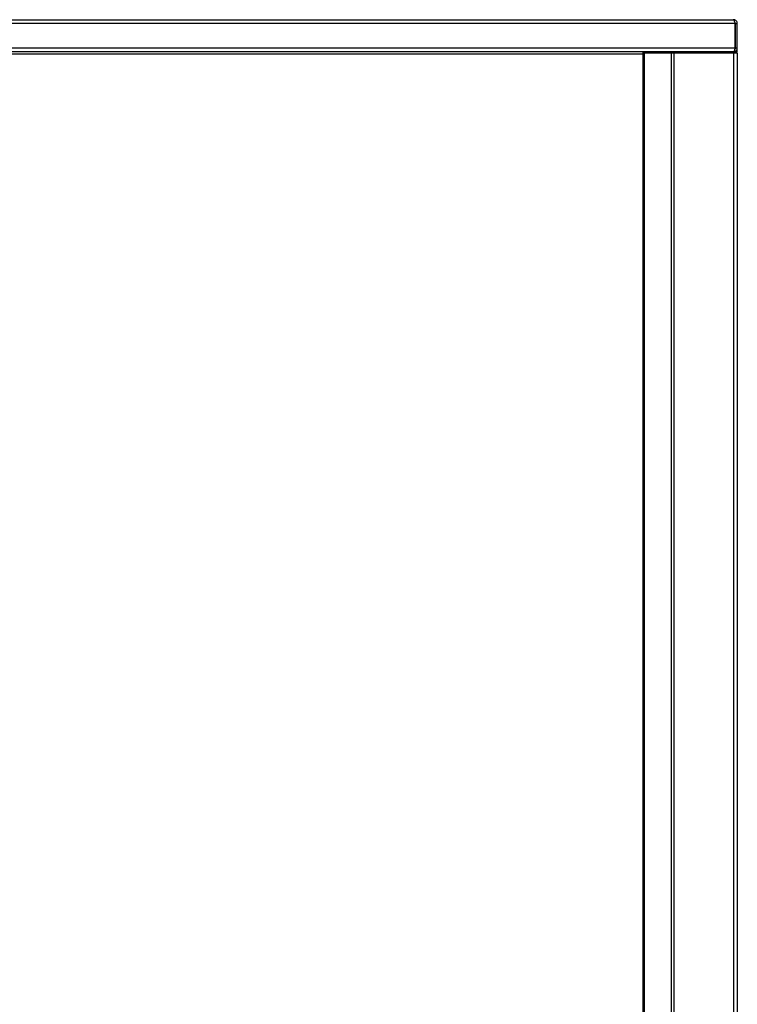
# Model space of a CAD drawing. Extents: x -3200 to 369, y -695 to 2132.
# Drawn here: x -1772 to -1326, y -294 to 318 of the extents above; entities that cross this region are included whole.
import ezdxf

# ---------------------------------------------------------------- set-up
doc = ezdxf.new("R2010")
doc.units = 0
doc.linetypes.add('SLD-SOLID', pattern=[0])
doc.layers.get('0').update_dxf_attribs({"linetype": 'CONTINUOUS'})

msp = doc.modelspace()

# ---------------------------------------------------------------- linework, layer by layer
at = {"color": 7, "linetype": 'SLD-SOLID'}
for p, q in [((-1327.78, 315.35), (-3125.09, 315.35)), ((-3123.89, 317.75), (-1328.98, 317.75)), ((-1328.83, 317.75), (-1328.98, 317.75)), ((-1327.78, 300.15), (-1327.78, 315.35)), ((-1327.63, 315.35), (-1326.43, 315.35)), ((-1327.63, 300.15), (-1327.63, 315.35)), ((-1326.43, 300.15), (-1326.43, 315.35)), ((-1327.78, 300.15), (-3125.09, 300.15)), ((-1326.43, 300.15), (-1327.63, 300.15)), ((-1326.43, 297.75), (-1326.43, 300.15)), ((-1328.83, 297.75), (-3124.03, 297.75)), ((-3067.76, 296.55), (-1385.11, 296.55)), ((-1385.11, 297.75), (-1385.11, 296.55)), ((-1328.43, 297.55), (-1385.11, 297.55)), ((-1385.11, 296.55), (-1385.11, -323.58)), ((-1385.11, 296.55), (-1384.26, 296.55)), ((-1384.26, 297.15), (-1384.26, 296.55)), ((-1384.26, 297.15), (-1367.63, 297.15)), ((-1384.26, 296.55), (-1384.26, -324.35)), ((-1367.63, 297.15), (-1367.63, -340.98)), ((-1367.63, 297.15), (-1365.94, 297.15)), ((-1365.94, 297.15), (-1365.94, -342.67)), ((-1365.94, 297.15), (-1328.83, 297.15)), ((-1351.43, 297.15), (-1351.43, 297.55)), ((-1328.83, 297.15), (-1328.83, -379.78)), ((-1328.83, 297.15), (-1326.43, 297.15)), ((-1328.43, 297.55), (-1328.43, 297.82)), ((-1327.63, 297.75), (-1327.63, 298.12)), ((-1326.43, 297.75), (-1327.63, 297.75)), ((-1326.43, 297.15), (-1326.43, -380.98))]:
    msp.add_line(p, q, dxfattribs=at)
for points, knots in [([(-1328.98, 317.75), (-1328.89, 317.72), (-1328.7, 317.66), (-1328.43, 317.21), (-1328.16, 316.55), (-1327.94, 315.88), (-1327.81, 315.47), (-1327.78, 315.35)], [0, 0, 0, 0, 0.225347, 0.45071, 0.676109, 0.901491, 1, 1, 1, 1]), ([(-1326.43, 315.35), (-1326.46, 315.63), (-1326.52, 316.2), (-1326.98, 316.95), (-1327.64, 317.49), (-1328.31, 317.73), (-1328.71, 317.75), (-1328.83, 317.75)], [0, 0, 0, 0, 0.225337, 0.450726, 0.676113, 0.901483, 1, 1, 1, 1]), ([(-1327.63, 315.35), (-1327.66, 315.52), (-1327.7, 315.85), (-1327.9, 316.17), (-1328.06, 316.26), (-1328.08, 316.27)], [0, 0, 0, 0, 0.487406, 0.940536, 1, 1, 1, 1]), ([(-1327.78, 300.15), (-1327.85, 299.87), (-1328.01, 299.31), (-1328.25, 298.57), (-1328.48, 298.03), (-1328.68, 297.78), (-1328.8, 297.76), (-1328.83, 297.75)], [0, 0, 0, 0, 0.2230166, 0.4460643, 0.6691168, 0.892166, 1, 1, 1, 1]), ([(-1328.83, 297.75), (-1328.55, 297.78), (-1327.99, 297.84), (-1327.25, 298.28), (-1326.71, 298.93), (-1326.46, 299.6), (-1326.44, 300.02), (-1326.43, 300.15)], [0, 0, 0, 0, 0.223017, 0.44607, 0.669124, 0.892168, 1, 1, 1, 1]), ([(-1328.03, 299.29), (-1328, 299.3), (-1327.84, 299.41), (-1327.68, 299.72), (-1327.65, 300.01), (-1327.63, 300.15)], [0, 0, 0, 0, 0.102592, 0.574563, 1, 1, 1, 1])]:
    msp.add_open_spline(points, degree=3, knots=knots, dxfattribs=at)

doc.saveas('drawing.dxf')
